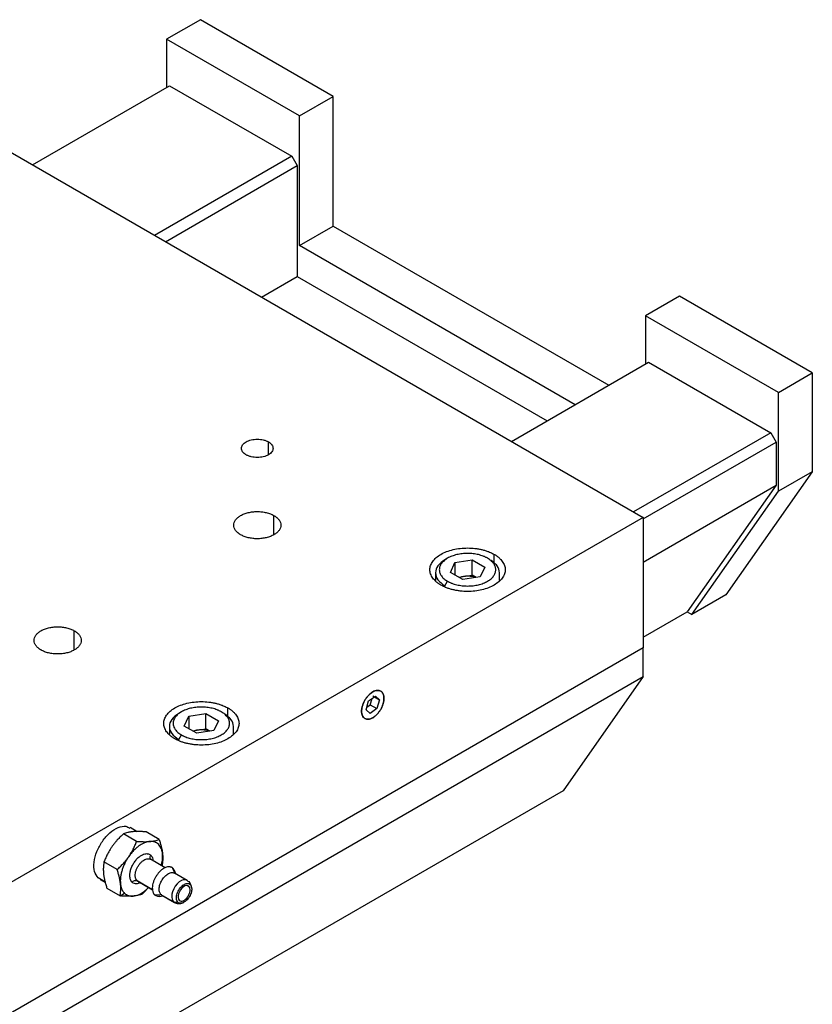
# Paper-space layout '_Isometric' of a CAD drawing. Units: inches. Extents: x -10.3 to 4.4, y -5.5 to 4.2.
# Drawn here: x 0.2 to 4.4, y -1 to 4.2 of the extents above; entities that cross this region are included whole.
import ezdxf

# ---------------------------------------------------------------- set-up
doc = ezdxf.new("R2010")
doc.units = ezdxf.units.IN
doc.header["$MEASUREMENT"] = 0

psp = doc.layouts.new('_Isometric')

# ---------------------------------------------------------------- linework, layer by layer
at = {"color": 7, "linetype": 'Continuous', "lineweight": 25}
for p, q in [((1.1555, 4.1687), (0.9787, 4.0666)), ((1.8507, 3.7673), (1.1555, 4.1687)), ((0.9787, 4.0666), (0.9787, 3.8138)), ((1.6739, 3.6653), (0.9787, 4.0666)), ((-0.7045, 3.976), (3.4713, 1.5654)), ((0.2776, 3.4091), (0.9947, 3.8231)), ((0.9947, 3.8231), (1.6334, 3.4544)), ((1.6739, 3.6653), (1.8507, 3.7673)), ((1.8507, 3.089), (1.8507, 3.7673)), ((1.6739, 2.9869), (1.6739, 3.6653)), ((1.6334, 3.4544), (0.9163, 3.0404)), ((1.6334, 3.4544), (1.6617, 3.4054)), ((0.9728, 3.0077), (1.6617, 3.4054)), ((1.6617, 3.4054), (1.6617, 2.8256)), ((1.6739, 2.9869), (1.8507, 3.089)), ((1.8507, 3.089), (3.2917, 2.2571)), ((3.1149, 2.1551), (1.6739, 2.9869)), ((1.475, 2.7178), (1.6617, 2.8256)), ((1.6617, 2.8256), (2.9691, 2.0709)), ((3.6602, 2.7227), (3.4835, 2.6206)), ((4.3555, 2.3213), (3.6602, 2.7227)), ((3.4835, 2.6206), (3.4835, 2.3678)), ((4.1787, 2.2193), (3.4835, 2.6206)), ((2.7824, 1.9631), (3.4995, 2.3771)), ((3.4995, 2.3771), (4.1382, 2.0084)), ((4.1787, 2.2193), (4.3555, 2.3213)), ((4.3555, 2.3213), (4.3555, 1.8042)), ((4.1787, 1.7021), (4.1787, 2.2193)), ((4.1382, 2.0084), (3.421, 1.5944)), ((4.1382, 2.0084), (4.1665, 1.9594)), ((3.4713, 1.5581), (4.1665, 1.9594)), ((4.1665, 1.9594), (4.1665, 1.7337)), ((4.3555, 1.8042), (3.903, 1.1604)), ((4.3555, 1.8042), (4.1787, 1.7021)), ((3.4713, 1.3324), (4.1665, 1.7337)), ((4.1665, 1.7337), (3.7018, 1.0725)), ((3.7262, 1.0584), (4.1787, 1.7021)), ((3.4713, 1.5654), (-4.8803, -3.2559)), ((3.4713, 1.5654), (3.4713, 0.883)), ((2.4482, 1.3524), (2.4343, 1.3444)), ((2.487, 1.3301), (2.5767, 1.3439)), ((2.5767, 1.3439), (2.6423, 1.306)), ((2.5767, 1.2636), (2.5767, 1.3439)), ((2.6918, 1.3298), (2.6754, 1.3395)), ((2.463, 1.2783), (2.487, 1.3301)), ((2.487, 1.3301), (2.487, 1.2644)), ((2.6423, 1.306), (2.6183, 1.2543)), ((2.3853, 1.2761), (2.3853, 1.2361)), ((2.5286, 1.2404), (2.463, 1.2783)), ((2.5071, 1.2528), (2.5767, 1.2636)), ((2.6183, 1.2543), (2.5286, 1.2404)), ((2.5982, 1.2512), (2.5767, 1.2636)), ((2.72, 1.2361), (2.72, 1.2761)), ((2.4343, 1.2078), (2.4482, 1.2319)), ((3.903, 1.1604), (3.7262, 1.0584)), ((3.4713, 0.9395), (3.7018, 1.0725)), ((3.7018, 1.0725), (3.7262, 1.0584)), ((3.4713, 0.883), (-4.8803, -3.9383)), ((3.4713, 0.7332), (3.4713, 0.883)), ((-4.8803, -4.0881), (3.4713, 0.7332)), ((3.4713, 0.7332), (3.052, 0.1366)), ((2.0352, 0.6056), (2.0706, 0.6316)), ((2.0437, 0.5862), (2.0533, 0.6189)), ((2.0571, 0.6322), (2.0925, 0.6117)), ((2.0706, 0.6316), (2.0925, 0.6117)), ((2.0217, 0.5596), (2.0352, 0.6056)), ((2.0256, 0.5728), (2.0437, 0.5862)), ((2.0437, 0.5862), (2.079, 0.5658)), ((2.0925, 0.6117), (2.079, 0.5658)), ((1.0563, 0.5489), (1.0424, 0.5408)), ((1.071, 0.4747), (1.0951, 0.5265)), ((1.0951, 0.5265), (1.1847, 0.5404)), ((1.0951, 0.5265), (1.0951, 0.4609)), ((1.1847, 0.5404), (1.2504, 0.5025)), ((1.1847, 0.46), (1.1847, 0.5404)), ((1.2998, 0.5262), (1.2835, 0.536)), ((2.0437, 0.5397), (2.0217, 0.5596)), ((2.079, 0.5658), (2.0437, 0.5397)), ((0.9934, 0.4725), (0.9934, 0.4326)), ((1.1367, 0.4369), (1.071, 0.4747)), ((1.2504, 0.5025), (1.2263, 0.4507)), ((1.328, 0.4326), (1.328, 0.4725)), ((1.0424, 0.4042), (1.0563, 0.4283)), ((1.1152, 0.4493), (1.1847, 0.46)), ((1.2263, 0.4507), (1.1367, 0.4369)), ((1.2062, 0.4476), (1.1847, 0.46)), ((3.052, 0.1366), (-5.2996, -4.6847)), ((0.8223, -0.1285), (0.7537, -0.0888)), ((0.8256, -0.0784), (0.788, -0.0566)), ((0.9399, -0.1185), (0.8713, -0.0789)), ((0.7202, -0.276), (0.6515, -0.2364)), ((0.9713, -0.2664), (0.895, -0.2224)), ((1.0245, -0.2979), (1.0123, -0.2697)), ((1.0123, -0.2697), (1.0208, -0.2851)), ((1.0859, -0.3326), (1.0201, -0.2946)), ((1.0272, -0.2987), (1.0214, -0.2845)), ((0.6315, -0.3277), (0.6599, -0.3441)), ((0.8288, -0.337), (0.8241, -0.3343)), ((0.8285, -0.3375), (0.9057, -0.3821)), ((1.0903, -0.3358), (1.0856, -0.3331)), ((0.6669, -0.3741), (0.7355, -0.4137)), ((0.7355, -0.4137), (0.7591, -0.3996)), ((0.8837, -0.3694), (0.8531, -0.4037)), ((0.9162, -0.4086), (0.9493, -0.4065)), ((0.9493, -0.4065), (1.0151, -0.4445)), ((0.9542, -0.4088), (0.9493, -0.4065)), ((0.9536, -0.4098), (1.0194, -0.4478)), ((0.9424, -0.4164), (0.9608, -0.4139)), ((1.0151, -0.4445), (1.0197, -0.4472))]:
    psp.add_line(p, q, dxfattribs=at)
at = {"color": 8, "linetype": 'Continuous', "lineweight": 25}
for p, q in [((1.5115, 1.8932), (1.5115, 1.9607)), ((1.54, 1.475), (1.54, 1.5754)), ((2.6918, 1.3264), (2.6918, 1.3725)), ((0.496, 0.8723), (0.496, 0.9728)), ((1.2999, 0.5228), (1.2999, 0.569)), ((0.6594, -0.342), (0.6212, -0.32)), ((0.9056, -0.3813), (0.8241, -0.3343)), ((1.0896, -0.3606), (1.0955, -0.364))]:
    psp.add_line(p, q, dxfattribs=at)
at = {"color": 8, "linetype": 'Continuous', "lineweight": 25, "flags": 128}
psp.add_lwpolyline([(1.0856, -0.3331), (1.0808, -0.3304), (1.0658, -0.3304), (1.0561, -0.334), (1.0454, -0.3407), (1.0345, -0.3505), (1.0244, -0.363), (1.016, -0.3772), (1.01, -0.3918), (1.0067, -0.4054), (1.0056, -0.4173), (1.0087, -0.4347), (1.0151, -0.4445), (1.0151, -0.4445)], dxfattribs=at)
at = {"color": 7, "linetype": 'Continuous', "lineweight": 25}
for points, knots in [([(1.3945, 1.8932), (1.3933, 1.894), (1.3908, 1.8955), (1.3874, 1.8979), (1.3837, 1.9009), (1.38, 1.9044), (1.3753, 1.9101), (1.3714, 1.9176), (1.3698, 1.927), (1.3714, 1.9363), (1.3761, 1.9454), (1.3838, 1.9537), (1.3942, 1.9609), (1.4068, 1.9669), (1.4212, 1.9714), (1.4368, 1.9741), (1.453, 1.975), (1.4692, 1.9741), (1.4823, 1.9718), (1.492, 1.9691), (1.499, 1.9667), (1.5056, 1.9639), (1.5095, 1.9618), (1.5115, 1.9607)], [0, 0, 0, 0, 0.0208716, 0.0416983, 0.0625699, 0.0938478, 0.1251258, 0.187606, 0.2500862, 0.3125664, 0.3750466, 0.4375268, 0.500007, 0.5624872, 0.6249674, 0.6874476, 0.7499278, 0.812408, 0.8748882, 0.9061661, 0.9374441, 0.9687221, 1, 1, 1, 1]), ([(1.5115, 1.9607), (1.5127, 1.96), (1.5152, 1.9585), (1.5186, 1.956), (1.5223, 1.9531), (1.526, 1.9495), (1.5307, 1.9439), (1.5346, 1.9363), (1.5362, 1.927), (1.5346, 1.9176), (1.5299, 1.9086), (1.5222, 1.9003), (1.5118, 1.893), (1.4992, 1.887), (1.4848, 1.8826), (1.4692, 1.8799), (1.453, 1.8789), (1.4368, 1.8799), (1.4238, 1.8821), (1.414, 1.8848), (1.407, 1.8872), (1.4004, 1.89), (1.3965, 1.8921), (1.3945, 1.8932)], [0, 0, 0, 0, 0.020872, 0.041698, 0.06257, 0.093848, 0.125126, 0.187606, 0.250086, 0.312566, 0.375047, 0.437527, 0.500007, 0.562487, 0.624967, 0.687448, 0.749928, 0.812408, 0.874888, 0.906166, 0.937444, 0.968722, 1, 1, 1, 1]), ([(1.366, 1.475), (1.3646, 1.4758), (1.3618, 1.4775), (1.3579, 1.4801), (1.3541, 1.4829), (1.3495, 1.4867), (1.3443, 1.4917), (1.3374, 1.5001), (1.3316, 1.5113), (1.3292, 1.5252), (1.3316, 1.5391), (1.3386, 1.5526), (1.35, 1.5649), (1.3654, 1.5757), (1.3842, 1.5846), (1.4056, 1.5912), (1.4288, 1.5953), (1.453, 1.5967), (1.4772, 1.5953), (1.4965, 1.5919), (1.5111, 1.5879), (1.5215, 1.5843), (1.5312, 1.5802), (1.5371, 1.577), (1.54, 1.5754)], [0, 0, 0, 0, 0.015663, 0.031287, 0.046912, 0.062574, 0.093852, 0.12513, 0.18761, 0.25009, 0.31257, 0.37505, 0.43753, 0.500009, 0.562489, 0.624969, 0.687449, 0.749929, 0.812409, 0.874889, 0.906167, 0.937444, 0.968722, 1, 1, 1, 1]), ([(1.54, 1.5754), (1.5414, 1.5746), (1.5442, 1.5729), (1.5481, 1.5703), (1.5519, 1.5675), (1.5565, 1.5637), (1.5617, 1.5587), (1.5686, 1.5503), (1.5745, 1.5391), (1.5768, 1.5252), (1.5745, 1.5113), (1.5674, 1.4978), (1.556, 1.4855), (1.5406, 1.4747), (1.5218, 1.4658), (1.5004, 1.4592), (1.4772, 1.4551), (1.453, 1.4537), (1.4289, 1.4551), (1.4095, 1.4585), (1.3949, 1.4625), (1.3846, 1.4661), (1.3748, 1.4702), (1.3689, 1.4734), (1.366, 1.475)], [0, 0, 0, 0, 0.015663, 0.031287, 0.046912, 0.062574, 0.093852, 0.12513, 0.18761, 0.25009, 0.31257, 0.37505, 0.43753, 0.500009, 0.562489, 0.624969, 0.687449, 0.749929, 0.812409, 0.874889, 0.906167, 0.937444, 0.968722, 1, 1, 1, 1]), ([(2.4134, 1.2118), (2.4116, 1.2129), (2.408, 1.215), (2.4029, 1.2183), (2.398, 1.2218), (2.3933, 1.2254), (2.3867, 1.2308), (2.3788, 1.2385), (2.3705, 1.2486), (2.364, 1.2591), (2.3577, 1.2736), (2.3545, 1.2922), (2.3583, 1.3145), (2.3696, 1.3359), (2.3879, 1.3557), (2.4125, 1.373), (2.4426, 1.3873), (2.4768, 1.3978), (2.514, 1.4043), (2.5526, 1.4065), (2.5849, 1.4047), (2.6099, 1.4011), (2.6281, 1.3973), (2.6456, 1.3926), (2.6603, 1.3874), (2.6726, 1.3824), (2.6826, 1.3777), (2.6887, 1.3742), (2.6918, 1.3725)], [0, 0, 0, 0, 0.012533, 0.025036, 0.03753, 0.050034, 0.062566, 0.093839, 0.125111, 0.156384, 0.187656, 0.250126, 0.312595, 0.375065, 0.437534, 0.500004, 0.562473, 0.624942, 0.687412, 0.749881, 0.812351, 0.843623, 0.874896, 0.906168, 0.937441, 0.958309, 0.979132, 1, 1, 1, 1]), ([(2.4343, 1.3444), (2.4206, 1.3344), (2.3931, 1.3145), (2.3814, 1.2761), (2.3931, 1.2377), (2.4206, 1.2178), (2.4343, 1.2078)], [0, 0, 0, 0, 0.249922, 0.499948, 0.749974, 1, 1, 1, 1]), ([(2.657, 1.3524), (2.6553, 1.3534), (2.6518, 1.3554), (2.6463, 1.3581), (2.6406, 1.3607), (2.6327, 1.3639), (2.6223, 1.3675), (2.6092, 1.371), (2.5956, 1.3739), (2.5768, 1.3766), (2.5526, 1.3779), (2.5237, 1.3763), (2.4958, 1.3714), (2.4701, 1.3635), (2.4476, 1.3528), (2.4291, 1.3398), (2.4154, 1.325), (2.4069, 1.3089), (2.404, 1.2922), (2.4064, 1.2782), (2.4111, 1.2674), (2.416, 1.2595), (2.4222, 1.2519), (2.4297, 1.2447), (2.4383, 1.238), (2.4449, 1.2339), (2.4482, 1.2319)], [0, 0, 0, 0, 0.01566, 0.031283, 0.046905, 0.062565, 0.093838, 0.125111, 0.156384, 0.187657, 0.250128, 0.312598, 0.375069, 0.437539, 0.500009, 0.56248, 0.62495, 0.687421, 0.749891, 0.812362, 0.843635, 0.874908, 0.906181, 0.937454, 0.968727, 1, 1, 1, 1]), ([(2.6918, 1.3725), (2.6936, 1.3715), (2.6972, 1.3693), (2.7024, 1.366), (2.7073, 1.3625), (2.7119, 1.359), (2.7186, 1.3535), (2.7265, 1.3458), (2.7348, 1.3357), (2.7413, 1.3252), (2.7476, 1.3108), (2.7508, 1.2922), (2.747, 1.2699), (2.7357, 1.2484), (2.7174, 1.2286), (2.6927, 1.2113), (2.6627, 1.1971), (2.6285, 1.1865), (2.5913, 1.18), (2.5526, 1.1778), (2.5204, 1.1796), (2.4954, 1.1832), (2.4772, 1.187), (2.4597, 1.1918), (2.4449, 1.1969), (2.4327, 1.2019), (2.4227, 1.2067), (2.4165, 1.2101), (2.4134, 1.2118)], [0, 0, 0, 0, 0.012533, 0.025036, 0.03753, 0.050034, 0.062566, 0.093839, 0.125111, 0.156384, 0.187656, 0.250126, 0.312595, 0.375065, 0.437534, 0.500004, 0.562473, 0.624942, 0.687412, 0.749881, 0.812351, 0.843623, 0.874896, 0.906168, 0.937441, 0.958309, 0.979132, 1, 1, 1, 1]), ([(2.4482, 1.2319), (2.45, 1.2309), (2.4534, 1.229), (2.4589, 1.2263), (2.4647, 1.2237), (2.4726, 1.2205), (2.4829, 1.2169), (2.4961, 1.2133), (2.5097, 1.2105), (2.5285, 1.2078), (2.5526, 1.2064), (2.5816, 1.208), (2.6095, 1.2129), (2.6352, 1.2208), (2.6577, 1.2315), (2.6762, 1.2445), (2.6899, 1.2593), (2.6984, 1.2754), (2.7012, 1.2922), (2.6988, 1.3061), (2.6942, 1.3169), (2.6893, 1.3248), (2.6831, 1.3324), (2.6756, 1.3396), (2.667, 1.3463), (2.6604, 1.3504), (2.657, 1.3524)], [0, 0, 0, 0, 0.0156602, 0.0312825, 0.0469048, 0.062565, 0.0938381, 0.1251111, 0.1563842, 0.1876573, 0.2501277, 0.3125981, 0.3750686, 0.437539, 0.5000094, 0.5624799, 0.6249503, 0.6874207, 0.7498912, 0.8123616, 0.8436347, 0.8749077, 0.9061808, 0.9374539, 0.9687269, 1, 1, 1, 1]), ([(2.72, 1.2761), (2.7183, 1.289), (2.7159, 1.3085), (2.6958, 1.3237), (2.6891, 1.3287)], [0, 0, 0, 0, 0.666732, 1, 1, 1, 1]), ([(2.5318, 1.2566), (2.525, 1.2555), (2.5172, 1.2542), (2.511, 1.2513), (2.5102, 1.251)], [0, 0, 0, 0, 0.882892, 1, 1, 1, 1]), ([(2.5956, 1.2508), (2.5947, 1.2512), (2.5883, 1.2541), (2.5735, 1.257), (2.5526, 1.2589), (2.5388, 1.2574), (2.5318, 1.2566)], [0, 0, 0, 0, 0.052496, 0.368331, 0.684165, 1, 1, 1, 1]), ([(0.3221, 0.8723), (0.3206, 0.8731), (0.3178, 0.8748), (0.3139, 0.8775), (0.3102, 0.8802), (0.3056, 0.884), (0.3004, 0.889), (0.2935, 0.8974), (0.2876, 0.9086), (0.2852, 0.9225), (0.2876, 0.9365), (0.2947, 0.9499), (0.3061, 0.9622), (0.3215, 0.9731), (0.3403, 0.982), (0.3617, 0.9886), (0.3849, 0.9926), (0.409, 0.994), (0.4332, 0.9926), (0.4526, 0.9892), (0.4671, 0.9853), (0.4775, 0.9817), (0.4873, 0.9775), (0.4931, 0.9744), (0.496, 0.9728)], [0, 0, 0, 0, 0.015663, 0.031287, 0.046912, 0.062574, 0.093852, 0.12513, 0.18761, 0.25009, 0.31257, 0.37505, 0.43753, 0.500009, 0.562489, 0.624969, 0.687449, 0.749929, 0.812409, 0.874889, 0.906167, 0.937444, 0.968722, 1, 1, 1, 1]), ([(0.496, 0.9728), (0.4975, 0.9719), (0.5003, 0.9703), (0.5042, 0.9676), (0.5079, 0.9649), (0.5125, 0.9611), (0.5177, 0.9561), (0.5246, 0.9477), (0.5305, 0.9365), (0.5329, 0.9225), (0.5305, 0.9086), (0.5234, 0.8952), (0.512, 0.8828), (0.4966, 0.872), (0.4778, 0.8631), (0.4564, 0.8565), (0.4332, 0.8524), (0.409, 0.8511), (0.3849, 0.8524), (0.3655, 0.8558), (0.351, 0.8598), (0.3406, 0.8634), (0.3308, 0.8675), (0.325, 0.8707), (0.3221, 0.8723)], [0, 0, 0, 0, 0.015663, 0.031287, 0.046912, 0.062574, 0.093852, 0.12513, 0.18761, 0.25009, 0.31257, 0.37505, 0.43753, 0.500009, 0.562489, 0.624969, 0.687449, 0.749929, 0.812409, 0.874889, 0.906167, 0.937444, 0.968722, 1, 1, 1, 1]), ([(1.9986, 0.5519), (1.9987, 0.5534), (1.9987, 0.5564), (1.9991, 0.561), (1.9998, 0.5665), (2.0011, 0.5729), (2.0037, 0.5828), (2.0082, 0.5952), (2.0155, 0.6097), (2.0244, 0.6233), (2.0346, 0.6354), (2.0456, 0.6457), (2.0571, 0.6536), (2.0686, 0.6589), (2.0796, 0.6614), (2.0898, 0.661), (2.0987, 0.6577), (2.106, 0.6516), (2.1106, 0.6445), (2.1131, 0.6376), (2.1145, 0.632), (2.1154, 0.6259), (2.1155, 0.6216), (2.1156, 0.6194)], [0, 0, 0, 0, 0.020872, 0.041698, 0.06257, 0.093848, 0.125126, 0.187606, 0.250086, 0.312566, 0.375047, 0.437527, 0.500007, 0.562487, 0.624967, 0.687448, 0.749928, 0.812408, 0.874888, 0.906166, 0.937444, 0.968722, 1, 1, 1, 1]), ([(2.1156, 0.6194), (2.1155, 0.6179), (2.1155, 0.6149), (2.1151, 0.6103), (2.1144, 0.6048), (2.1131, 0.5984), (2.1106, 0.5886), (2.106, 0.5762), (2.0987, 0.5616), (2.0898, 0.548), (2.0796, 0.5359), (2.0686, 0.5256), (2.0571, 0.5177), (2.0456, 0.5124), (2.0346, 0.5099), (2.0244, 0.5103), (2.0155, 0.5136), (2.0082, 0.5197), (2.0037, 0.5268), (2.0011, 0.5337), (1.9997, 0.5393), (1.9988, 0.5454), (1.9987, 0.5497), (1.9986, 0.5519)], [0, 0, 0, 0, 0.020872, 0.041698, 0.06257, 0.093848, 0.125126, 0.187606, 0.250086, 0.312566, 0.375047, 0.437527, 0.500007, 0.562487, 0.624967, 0.687448, 0.749928, 0.812408, 0.874888, 0.906166, 0.937444, 0.968722, 1, 1, 1, 1]), ([(2.1131, 0.5983), (2.1134, 0.6), (2.1141, 0.6032), (2.1148, 0.608), (2.1154, 0.6134), (2.1157, 0.6195), (2.1153, 0.6281), (2.1134, 0.6379), (2.109, 0.6476), (2.1026, 0.655), (2.0944, 0.6597), (2.0849, 0.6616), (2.0742, 0.6605), (2.0629, 0.6566), (2.0513, 0.65), (2.04, 0.6408), (2.0294, 0.6296), (2.0198, 0.6166), (2.013, 0.6049), (2.0084, 0.5951), (2.0055, 0.5877), (2.003, 0.5803), (2.0018, 0.5754), (2.0012, 0.573)], [0, 0, 0, 0, 0.020872, 0.041698, 0.06257, 0.093848, 0.125126, 0.187606, 0.250086, 0.312566, 0.375047, 0.437527, 0.500007, 0.562487, 0.624967, 0.687448, 0.749928, 0.812408, 0.874888, 0.906166, 0.937444, 0.968722, 1, 1, 1, 1]), ([(1.0215, 0.4083), (1.0197, 0.4093), (1.0161, 0.4115), (1.011, 0.4148), (1.0061, 0.4182), (1.0014, 0.4218), (0.9948, 0.4273), (0.9868, 0.435), (0.9785, 0.4451), (0.972, 0.4556), (0.9658, 0.47), (0.9626, 0.4886), (0.9664, 0.5109), (0.9777, 0.5324), (0.996, 0.5522), (1.0206, 0.5695), (1.0506, 0.5837), (1.0849, 0.5943), (1.122, 0.6008), (1.1607, 0.603), (1.1929, 0.6012), (1.2179, 0.5975), (1.2362, 0.5938), (1.2536, 0.589), (1.2684, 0.5839), (1.2806, 0.5788), (1.2906, 0.5741), (1.2968, 0.5707), (1.2999, 0.569)], [0, 0, 0, 0, 0.012533, 0.025036, 0.03753, 0.050034, 0.062566, 0.093839, 0.125111, 0.156384, 0.187656, 0.250126, 0.312595, 0.375065, 0.437534, 0.500004, 0.562473, 0.624942, 0.687412, 0.749881, 0.812351, 0.843623, 0.874896, 0.906168, 0.937441, 0.958309, 0.979132, 1, 1, 1, 1]), ([(1.2651, 0.5489), (1.2634, 0.5499), (1.2599, 0.5518), (1.2544, 0.5545), (1.2487, 0.5571), (1.2408, 0.5603), (1.2304, 0.5639), (1.2173, 0.5675), (1.2036, 0.5703), (1.1849, 0.573), (1.1607, 0.5744), (1.1317, 0.5727), (1.1038, 0.5679), (1.0781, 0.5599), (1.0556, 0.5493), (1.0372, 0.5363), (1.0234, 0.5214), (1.015, 0.5053), (1.0121, 0.4886), (1.0145, 0.4747), (1.0192, 0.4638), (1.0241, 0.4559), (1.0303, 0.4484), (1.0378, 0.4412), (1.0463, 0.4344), (1.053, 0.4304), (1.0563, 0.4283)], [0, 0, 0, 0, 0.01566, 0.031283, 0.046905, 0.062565, 0.093838, 0.125111, 0.156384, 0.187657, 0.250128, 0.312598, 0.375069, 0.437539, 0.500009, 0.56248, 0.62495, 0.687421, 0.749891, 0.812362, 0.843635, 0.874908, 0.906181, 0.937454, 0.968727, 1, 1, 1, 1]), ([(1.2999, 0.569), (1.3017, 0.5679), (1.3053, 0.5658), (1.3104, 0.5624), (1.3153, 0.559), (1.32, 0.5554), (1.3266, 0.5499), (1.3346, 0.5423), (1.3429, 0.5322), (1.3494, 0.5217), (1.3556, 0.5072), (1.3588, 0.4886), (1.355, 0.4663), (1.3437, 0.4448), (1.3254, 0.4251), (1.3008, 0.4077), (1.2708, 0.3935), (1.2365, 0.3829), (1.1993, 0.3764), (1.1607, 0.3742), (1.1285, 0.3761), (1.1035, 0.3797), (1.0852, 0.3835), (1.0678, 0.3882), (1.053, 0.3933), (1.0408, 0.3984), (1.0308, 0.4031), (1.0246, 0.4065), (1.0215, 0.4083)], [0, 0, 0, 0, 0.012533, 0.025036, 0.03753, 0.050034, 0.062566, 0.093839, 0.125111, 0.156384, 0.187656, 0.250126, 0.312595, 0.375065, 0.437534, 0.500004, 0.562473, 0.624942, 0.687412, 0.749881, 0.812351, 0.843623, 0.874896, 0.906168, 0.937441, 0.958309, 0.979132, 1, 1, 1, 1]), ([(2.0012, 0.573), (2.0008, 0.5714), (2.0001, 0.5681), (1.9994, 0.5634), (1.9988, 0.5579), (1.9986, 0.5519), (1.9989, 0.5433), (2.0008, 0.5334), (2.0052, 0.5237), (2.0116, 0.5163), (2.0198, 0.5116), (2.0294, 0.5097), (2.04, 0.5108), (2.0513, 0.5147), (2.0629, 0.5214), (2.0742, 0.5305), (2.0848, 0.5417), (2.0944, 0.5547), (2.1012, 0.5665), (2.1058, 0.5762), (2.1087, 0.5836), (2.1112, 0.591), (2.1124, 0.5959), (2.1131, 0.5983)], [0, 0, 0, 0, 0.0208716, 0.0416983, 0.0625699, 0.0938478, 0.1251258, 0.187606, 0.2500862, 0.3125664, 0.3750466, 0.4375268, 0.500007, 0.5624872, 0.6249674, 0.6874476, 0.7499278, 0.812408, 0.8748882, 0.9061661, 0.9374441, 0.968722, 1, 1, 1, 1]), ([(1.0424, 0.5408), (1.0286, 0.5309), (1.0012, 0.5109), (0.9895, 0.4725), (1.0012, 0.4342), (1.0287, 0.4142), (1.0424, 0.4042)], [0, 0, 0, 0, 0.249922, 0.499948, 0.749974, 1, 1, 1, 1]), ([(1.0563, 0.4283), (1.058, 0.4274), (1.0615, 0.4254), (1.067, 0.4227), (1.0727, 0.4201), (1.0806, 0.4169), (1.091, 0.4133), (1.1041, 0.4097), (1.1178, 0.4069), (1.1365, 0.4042), (1.1607, 0.4028), (1.1897, 0.4045), (1.2176, 0.4094), (1.2432, 0.4173), (1.2658, 0.428), (1.2842, 0.441), (1.298, 0.4558), (1.3064, 0.4719), (1.3093, 0.4886), (1.3069, 0.5026), (1.3022, 0.5134), (1.2973, 0.5213), (1.2911, 0.5289), (1.2836, 0.536), (1.2751, 0.5428), (1.2684, 0.5469), (1.2651, 0.5489)], [0, 0, 0, 0, 0.01566, 0.031283, 0.046905, 0.062565, 0.093838, 0.125111, 0.156384, 0.187657, 0.250128, 0.312598, 0.375069, 0.437539, 0.500009, 0.56248, 0.62495, 0.687421, 0.749891, 0.812362, 0.843635, 0.874908, 0.906181, 0.937454, 0.968727, 1, 1, 1, 1]), ([(1.328, 0.4725), (1.3264, 0.4855), (1.3239, 0.5049), (1.3039, 0.5201), (1.2972, 0.5252)], [0, 0, 0, 0, 0.6667322, 1, 1, 1, 1]), ([(1.1399, 0.4531), (1.133, 0.4519), (1.1252, 0.4506), (1.119, 0.4478), (1.1183, 0.4475)], [0, 0, 0, 0, 0.882892, 1, 1, 1, 1]), ([(1.2037, 0.4472), (1.2028, 0.4476), (1.1964, 0.4506), (1.1816, 0.4534), (1.1607, 0.4554), (1.1468, 0.4538), (1.1399, 0.4531)], [0, 0, 0, 0, 0.052496, 0.368331, 0.684165, 1, 1, 1, 1]), ([(0.6212, -0.32), (0.6139, -0.3097), (0.5991, -0.2892), (0.5975, -0.2384), (0.6119, -0.1819), (0.6415, -0.1267), (0.6815, -0.0814), (0.7254, -0.0537), (0.7634, -0.0451), (0.7801, -0.0552), (0.7866, -0.0591)], [0, 0, 0, 0, 0.1308758, 0.2617515, 0.3926273, 0.5235031, 0.6543788, 0.7852546, 0.9161303, 1, 1, 1, 1]), ([(0.7537, -0.0888), (0.7508, -0.0916), (0.745, -0.0969), (0.7366, -0.105), (0.7287, -0.1131), (0.7201, -0.1223), (0.711, -0.1328), (0.7015, -0.1447), (0.6956, -0.1529), (0.6928, -0.1569)], [0, 0, 0, 0, 0.131132, 0.258087, 0.380971, 0.499903, 0.669682, 0.836222, 1, 1, 1, 1]), ([(0.8026, -0.0781), (0.8007, -0.0783), (0.7968, -0.0787), (0.7912, -0.0794), (0.7858, -0.0802), (0.7806, -0.0811), (0.7732, -0.0827), (0.764, -0.0851), (0.7572, -0.0876), (0.7537, -0.0888)], [0, 0, 0, 0, 0.097973, 0.196869, 0.296795, 0.397854, 0.500145, 0.741934, 1, 1, 1, 1]), ([(0.8713, -0.0789), (0.868, -0.0786), (0.8615, -0.0782), (0.8522, -0.0777), (0.8434, -0.0773), (0.8338, -0.0771), (0.8235, -0.0771), (0.8126, -0.0774), (0.8059, -0.0779), (0.8026, -0.0781)], [0, 0, 0, 0, 0.131132, 0.258087, 0.380971, 0.499903, 0.669682, 0.836222, 1, 1, 1, 1]), ([(0.7811, -0.208), (0.7828, -0.2055), (0.7862, -0.2006), (0.791, -0.193), (0.7956, -0.1852), (0.8001, -0.1772), (0.8063, -0.1654), (0.814, -0.1492), (0.8195, -0.1355), (0.8223, -0.1285)], [0, 0, 0, 0, 0.097973, 0.196869, 0.296795, 0.397854, 0.500145, 0.741934, 1, 1, 1, 1]), ([(0.891, -0.1292), (0.8892, -0.1294), (0.8856, -0.1297), (0.8801, -0.1308), (0.8746, -0.1322), (0.8689, -0.134), (0.8603, -0.1373), (0.8487, -0.143), (0.8343, -0.1523), (0.82, -0.1636), (0.8077, -0.1753), (0.7975, -0.1866), (0.789, -0.1969), (0.7838, -0.2043), (0.7811, -0.208)], [0, 0, 0, 0, 0.050155, 0.100104, 0.149984, 0.199932, 0.250088, 0.375057, 0.500025, 0.624994, 0.749963, 0.833415, 0.916548, 1, 1, 1, 1]), ([(0.8223, -0.1285), (0.8256, -0.1287), (0.8321, -0.1291), (0.8414, -0.1296), (0.8502, -0.13), (0.8599, -0.1302), (0.8702, -0.1302), (0.881, -0.1299), (0.8877, -0.1294), (0.891, -0.1292)], [0, 0, 0, 0, 0.131132, 0.258087, 0.380971, 0.499903, 0.669682, 0.836222, 1, 1, 1, 1]), ([(0.891, -0.1292), (0.8929, -0.129), (0.8968, -0.1286), (0.9024, -0.1279), (0.9078, -0.1271), (0.913, -0.1262), (0.9204, -0.1246), (0.9297, -0.1222), (0.9364, -0.1197), (0.9399, -0.1185)], [0, 0, 0, 0, 0.097973, 0.196869, 0.296795, 0.397854, 0.500145, 0.741934, 1, 1, 1, 1]), ([(0.9575, -0.193), (0.9572, -0.1909), (0.9567, -0.1868), (0.9555, -0.1809), (0.9541, -0.1753), (0.9523, -0.1699), (0.9493, -0.1622), (0.9443, -0.153), (0.9363, -0.1436), (0.9269, -0.1363), (0.9173, -0.1319), (0.9081, -0.1297), (0.8998, -0.1287), (0.8939, -0.129), (0.891, -0.1292)], [0, 0, 0, 0, 0.050155, 0.100104, 0.149984, 0.199932, 0.250088, 0.375057, 0.500025, 0.624994, 0.749963, 0.833415, 0.916548, 1, 1, 1, 1]), ([(0.9399, -0.1185), (0.941, -0.1219), (0.9431, -0.1285), (0.946, -0.1383), (0.9486, -0.1476), (0.9513, -0.158), (0.9538, -0.1692), (0.956, -0.1814), (0.957, -0.1891), (0.9575, -0.193)], [0, 0, 0, 0, 0.131132, 0.258087, 0.380971, 0.499903, 0.669682, 0.836222, 1, 1, 1, 1]), ([(0.6928, -0.1569), (0.6911, -0.1594), (0.6877, -0.1643), (0.6829, -0.1719), (0.6783, -0.1797), (0.6738, -0.1877), (0.6676, -0.1995), (0.6599, -0.2157), (0.6544, -0.2294), (0.6515, -0.2364)], [0, 0, 0, 0, 0.097973, 0.196869, 0.296795, 0.397854, 0.500145, 0.741934, 1, 1, 1, 1]), ([(0.7987, -0.3424), (0.7978, -0.3416), (0.7961, -0.3398), (0.7939, -0.3368), (0.792, -0.3334), (0.7902, -0.3295), (0.7887, -0.325), (0.787, -0.3178), (0.786, -0.3069), (0.7874, -0.2914), (0.7918, -0.2736), (0.7996, -0.2546), (0.8105, -0.2361), (0.8237, -0.2198), (0.8378, -0.207), (0.8518, -0.1983), (0.8644, -0.1937), (0.8736, -0.1926), (0.88, -0.1931), (0.8853, -0.1942), (0.891, -0.1965), (0.8947, -0.1996), (0.8965, -0.2011)], [0, 0, 0, 0, 0.0226867, 0.0452504, 0.0678052, 0.0904652, 0.1174897, 0.1445882, 0.2050448, 0.2717989, 0.3442038, 0.4209351, 0.500028, 0.5791209, 0.6558522, 0.7282572, 0.7950112, 0.8554679, 0.8824924, 0.9095909, 0.9547401, 1, 1, 1, 1]), ([(0.8993, -0.2256), (0.8977, -0.2247), (0.8961, -0.2233), (0.8937, -0.2197), (0.8929, -0.2175), (0.8924, -0.2127), (0.8926, -0.2101), (0.894, -0.2053), (0.8952, -0.2031), (0.8965, -0.2011)], [0, 0, 0, 0, 0.25, 0.25, 0.5, 0.5, 0.75, 0.75, 1, 1, 1, 1]), ([(0.9512, -0.2548), (0.9536, -0.2452), (0.9591, -0.2232), (0.9581, -0.2039), (0.9575, -0.193)], [0, 0, 0, 0, 0.435558, 1, 1, 1, 1]), ([(0.9575, -0.193), (0.9577, -0.1953), (0.9582, -0.1998), (0.9586, -0.2065), (0.9588, -0.2132), (0.9589, -0.2198), (0.9586, -0.2292), (0.9577, -0.2416), (0.9561, -0.2511), (0.9553, -0.2561)], [0, 0, 0, 0, 0.097973, 0.196869, 0.296795, 0.397854, 0.500145, 0.741934, 1, 1, 1, 1]), ([(0.6515, -0.2364), (0.6511, -0.2389), (0.6503, -0.2438), (0.6493, -0.2513), (0.6485, -0.2588), (0.648, -0.2673), (0.6479, -0.2771), (0.6482, -0.2881), (0.649, -0.2958), (0.6493, -0.2995)], [0, 0, 0, 0, 0.131132, 0.258087, 0.380971, 0.499903, 0.669682, 0.836222, 1, 1, 1, 1]), ([(0.7202, -0.276), (0.7231, -0.2733), (0.7289, -0.268), (0.7373, -0.2599), (0.7452, -0.2518), (0.7538, -0.2426), (0.7629, -0.2321), (0.7724, -0.2202), (0.7783, -0.212), (0.7811, -0.208)], [0, 0, 0, 0, 0.131132, 0.258087, 0.380971, 0.499903, 0.669682, 0.836222, 1, 1, 1, 1]), ([(0.7811, -0.208), (0.7796, -0.2102), (0.7766, -0.2147), (0.7722, -0.2217), (0.7681, -0.2287), (0.7642, -0.2359), (0.7586, -0.2468), (0.7521, -0.2617), (0.7455, -0.2804), (0.7407, -0.299), (0.7381, -0.3152), (0.737, -0.3287), (0.7368, -0.34), (0.7374, -0.347), (0.7377, -0.3506)], [0, 0, 0, 0, 0.050155, 0.100104, 0.149984, 0.199932, 0.250088, 0.375057, 0.500025, 0.624994, 0.749963, 0.833415, 0.916548, 1, 1, 1, 1]), ([(0.6493, -0.2995), (0.6496, -0.3018), (0.6502, -0.3064), (0.6513, -0.3135), (0.6526, -0.3208), (0.6541, -0.3283), (0.6567, -0.3393), (0.6607, -0.3545), (0.6648, -0.3674), (0.6669, -0.3741)], [0, 0, 0, 0, 0.097973, 0.196869, 0.296795, 0.397854, 0.500145, 0.741934, 1, 1, 1, 1]), ([(0.7377, -0.3506), (0.7375, -0.3483), (0.7369, -0.3437), (0.7358, -0.3366), (0.7345, -0.3293), (0.733, -0.3218), (0.7304, -0.3108), (0.7264, -0.2956), (0.7223, -0.2827), (0.7202, -0.276)], [0, 0, 0, 0, 0.097973, 0.196869, 0.296795, 0.397854, 0.500145, 0.741934, 1, 1, 1, 1]), ([(1.0123, -0.2697), (1.0115, -0.269), (1.0099, -0.2675), (1.0072, -0.2657), (1.0039, -0.264), (0.9998, -0.2625), (0.9933, -0.2613), (0.9843, -0.2617), (0.9728, -0.2651), (0.9609, -0.2713), (0.9492, -0.2802), (0.9381, -0.2913), (0.9279, -0.3042), (0.9192, -0.3185), (0.9122, -0.3336), (0.9072, -0.3489), (0.9044, -0.3639), (0.9039, -0.3778), (0.9054, -0.3883), (0.9077, -0.3956), (0.91, -0.4005), (0.9128, -0.405), (0.9151, -0.4074), (0.9162, -0.4086)], [0, 0, 0, 0, 0.020872, 0.041698, 0.06257, 0.093848, 0.125126, 0.187606, 0.250086, 0.312566, 0.375047, 0.437527, 0.500007, 0.562487, 0.624967, 0.687448, 0.749928, 0.812408, 0.874888, 0.906166, 0.937444, 0.968722, 1, 1, 1, 1]), ([(0.9493, -0.4065), (0.9462, -0.4021), (0.9399, -0.3934), (0.9392, -0.3718), (0.9453, -0.3478), (0.9579, -0.3244), (0.9749, -0.3051), (0.9936, -0.2933), (1.0097, -0.2897), (1.0168, -0.294), (1.0196, -0.2956)], [0, 0, 0, 0, 0.130876, 0.261752, 0.392627, 0.523503, 0.654379, 0.785255, 0.91613, 1, 1, 1, 1]), ([(0.7355, -0.4137), (0.736, -0.4112), (0.7368, -0.4063), (0.7378, -0.3988), (0.7385, -0.3913), (0.7391, -0.3828), (0.7392, -0.373), (0.7388, -0.362), (0.7381, -0.3543), (0.7377, -0.3506)], [0, 0, 0, 0, 0.131132, 0.258087, 0.380971, 0.499903, 0.669682, 0.836222, 1, 1, 1, 1]), ([(0.7377, -0.3506), (0.738, -0.3526), (0.7385, -0.3568), (0.7397, -0.3626), (0.7411, -0.3683), (0.7428, -0.3737), (0.7453, -0.3799), (0.7488, -0.3867), (0.7535, -0.3938), (0.7572, -0.3976), (0.7591, -0.3996)], [0, 0, 0, 0, 0.1002859, 0.2001583, 0.2998925, 0.399765, 0.5000508, 0.6669136, 0.8331373, 1, 1, 1, 1]), ([(0.7987, -0.3424), (0.8, -0.3405), (0.8018, -0.3386), (0.8059, -0.3354), (0.8083, -0.3341), (0.8133, -0.3325), (0.8158, -0.3322), (0.8204, -0.3326), (0.8225, -0.3333), (0.8241, -0.3343)], [0, 0, 0, 0, 0.25, 0.25, 0.5, 0.5, 0.75, 0.75, 1, 1, 1, 1]), ([(1.0384, -0.4465), (1.0364, -0.4446), (1.0344, -0.4419), (1.0314, -0.4345), (1.0304, -0.4296), (1.0304, -0.4173), (1.0315, -0.4098), (1.0368, -0.3937), (1.041, -0.385), (1.0517, -0.3696), (1.058, -0.363), (1.0704, -0.3536), (1.0764, -0.3509), (1.0866, -0.3484), (1.0909, -0.3486), (1.0977, -0.3506), (1.1003, -0.3523), (1.1023, -0.3542)], [0, 0, 0, 0, 0.125, 0.125, 0.25, 0.25, 0.375, 0.375, 0.5, 0.5, 0.625, 0.625, 0.75, 0.75, 0.875, 0.875, 1, 1, 1, 1]), ([(1.0955, -0.364), (1.0887, -0.3575), (1.0777, -0.3585), (1.0554, -0.3745), (1.0458, -0.3883), (1.037, -0.4173), (1.0384, -0.4302), (1.0452, -0.4367)], [0, 0, 0, 0, 0.333333, 0.333333, 0.666667, 0.666667, 1, 1, 1, 1]), ([(1.1023, -0.3542), (1.1043, -0.3561), (1.1062, -0.3588), (1.1092, -0.3663), (1.1103, -0.3711), (1.1103, -0.3834), (1.1092, -0.3909), (1.1039, -0.4071), (1.0996, -0.4157), (1.089, -0.4311), (1.0827, -0.4377), (1.0703, -0.4471), (1.0643, -0.4499), (1.0541, -0.4523), (1.0498, -0.4521), (1.043, -0.4501), (1.0404, -0.4484), (1.0384, -0.4465)], [0, 0, 0, 0, 0.125, 0.125, 0.25, 0.25, 0.375, 0.375, 0.5, 0.5, 0.625, 0.625, 0.75, 0.75, 0.875, 0.875, 1, 1, 1, 1]), ([(1.0903, -0.3358), (1.0934, -0.3377), (1.0962, -0.3403), (1.1004, -0.3466), (1.1017, -0.3504), (1.1023, -0.3542)], [0, 0, 0, 0, 0.5, 0.5, 1, 1, 1, 1]), ([(1.1102, -0.3752), (1.1095, -0.3699), (1.1081, -0.3589), (1.1032, -0.3473), (1.0982, -0.3431), (1.0977, -0.3428)], [0, 0, 0, 0, 0.454578, 0.949372, 1, 1, 1, 1]), ([(0.7591, -0.3996), (0.7603, -0.4007), (0.7627, -0.4028), (0.7665, -0.4056), (0.7705, -0.4081), (0.7748, -0.4101), (0.7803, -0.4122), (0.7871, -0.4139), (0.7954, -0.4148), (0.8013, -0.4145), (0.8042, -0.4144)], [0, 0, 0, 0, 0.100286, 0.200158, 0.299893, 0.399765, 0.500051, 0.666914, 0.833137, 1, 1, 1, 1]), ([(0.8042, -0.4144), (0.8133, -0.4127), (0.8317, -0.4092), (0.8598, -0.3934), (0.8769, -0.3774), (0.8848, -0.3701)], [0, 0, 0, 0, 0.3502639, 0.7005278, 1, 1, 1, 1]), ([(0.8531, -0.4037), (0.8513, -0.4043), (0.8479, -0.4056), (0.8425, -0.4074), (0.837, -0.409), (0.8305, -0.4105), (0.8228, -0.4121), (0.8138, -0.4135), (0.8074, -0.4141), (0.8042, -0.4144)], [0, 0, 0, 0, 0.131132, 0.258087, 0.380971, 0.499903, 0.669682, 0.836222, 1, 1, 1, 1]), ([(0.9427, -0.415), (0.9396, -0.4157), (0.9289, -0.4183), (0.9215, -0.4126), (0.9162, -0.4086)], [0, 0, 0, 0, 0.290676, 1, 1, 1, 1]), ([(1.0452, -0.4367), (1.0502, -0.4415), (1.0576, -0.4423), (1.0742, -0.4355), (1.0826, -0.4282), (1.0959, -0.4089), (1.1003, -0.3977), (1.1027, -0.3773), (1.1005, -0.3688), (1.0955, -0.364)], [0, 0, 0, 0, 0.25, 0.25, 0.5, 0.5, 0.75, 0.75, 1, 1, 1, 1]), ([(0.8042, -0.4144), (0.8022, -0.4145), (0.7983, -0.4148), (0.792, -0.4152), (0.7856, -0.4154), (0.7788, -0.4154), (0.7687, -0.4154), (0.7544, -0.4149), (0.742, -0.4141), (0.7355, -0.4137)], [0, 0, 0, 0, 0.097973, 0.196869, 0.296795, 0.397854, 0.500145, 0.741934, 1, 1, 1, 1]), ([(1.0384, -0.4465), (1.0343, -0.4477), (1.0301, -0.4482), (1.022, -0.4475), (1.0182, -0.4463), (1.0151, -0.4445)], [0, 0, 0, 0, 0.5, 0.5, 1, 1, 1, 1]), ([(1.0194, -0.4478), (1.0226, -0.4493), (1.0319, -0.4538), (1.0497, -0.4552), (1.0622, -0.4501), (1.0685, -0.4475)], [0, 0, 0, 0, 0.209881, 0.601124, 1, 1, 1, 1])]:
    psp.add_open_spline(points, degree=3, knots=knots, dxfattribs=at)
at = {"color": 8, "linetype": 'Continuous', "lineweight": 25}
for points, knots in [([(0.8965, -0.2011), (0.8997, -0.2049), (0.9058, -0.212), (0.907, -0.224), (0.9076, -0.2296)], [0, 0, 0, 0, 0.530836, 1, 1, 1, 1]), ([(0.8241, -0.3343), (0.8218, -0.3313), (0.8164, -0.3245), (0.8141, -0.3101), (0.8154, -0.295), (0.8188, -0.2813), (0.8248, -0.2668), (0.8332, -0.2525), (0.8433, -0.24), (0.8542, -0.2302), (0.865, -0.2235), (0.8772, -0.219), (0.8878, -0.2183), (0.8931, -0.2219), (0.8946, -0.2229)], [0, 0, 0, 0, 0.094573, 0.2142, 0.284207, 0.360139, 0.440609, 0.523555, 0.606502, 0.686972, 0.762904, 0.832911, 0.952537, 1, 1, 1, 1]), ([(0.8419, -0.3453), (0.8381, -0.3468), (0.827, -0.3514), (0.8113, -0.3514), (0.8025, -0.3452), (0.7987, -0.3424)], [0, 0, 0, 0, 0.2277605, 0.659042, 1, 1, 1, 1])]:
    psp.add_open_spline(points, degree=3, knots=knots, dxfattribs=at)

doc.saveas('drawing.dxf')
